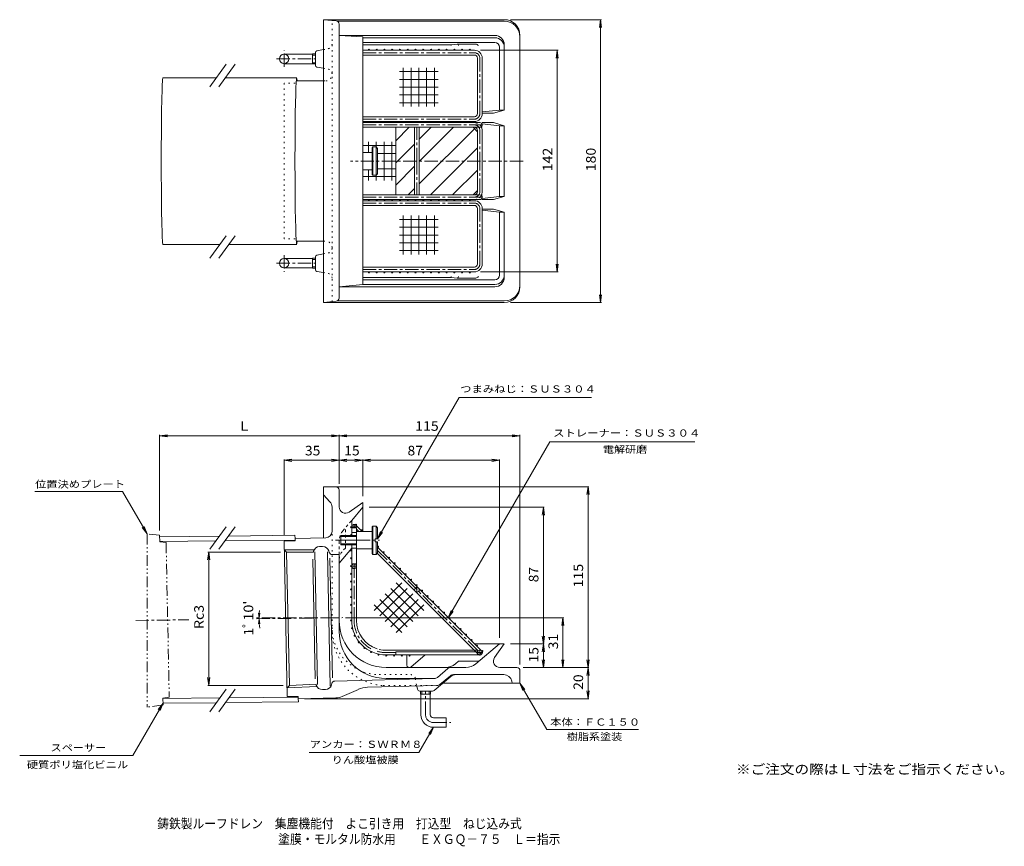
# Model space of a CAD drawing. Units: millimetres. Extents: x -259 to 367, y -276 to 250.
import ezdxf

# ---------------------------------------------------------------- set-up
doc = ezdxf.new("R2010")
doc.units = ezdxf.units.MM
doc.header["$LTSCALE"] = 2
for name, pattern in [('JWW_CENTER1', [6.773333, 4.233333, -0.846667, 0.846667, -0.846667]), ('JWW_CENTER2', [13.546667, 11.006667, -0.846667, 0.846667, -0.846667]), ('JWW_DASHED1', [1.693333, 0.846667, -0.846667]), ('JWW_DASHED2', [3.386667, 1.693333, -1.693333]), ('JWW_HOJO', [1.693333, -1.27, 0.423333]), ('JWW_PHANTOM1', [6.773333, 3.386667, -0.846667, 0.423333, -0.846667, 0.423333, -0.846667])]:
    doc.linetypes.add(name, pattern=pattern)
for name, color, linetype in [('0-7', 7, 'Continuous'), ('0-A', 7, 'Continuous'), ('0-B', 7, 'Continuous'), ('0-C', 7, 'Continuous'), ('F-4ﾚｲﾔ', 7, 'Continuous'), ('F-5ﾚｲﾔ', 7, 'Continuous'), ('その他', 7, 'Continuous'), ('ハッチ', 7, 'Continuous'), ('仕上', 7, 'Continuous'), ('寸法', 7, 'Continuous'), ('建具', 7, 'Continuous'), ('通り芯', 7, 'Continuous')]:
    doc.layers.add(name, color=color, linetype=linetype)
doc.styles.add('ＭＳ ゴシック', font='txt', dxfattribs={"height": 1})

msp = doc.modelspace()

# ---------------------------------------------------------------- linework, layer by layer
at = {"layer": '0-7', "color": 7, "linetype": 'Continuous', "lineweight": 9}
for p, q in [((-127.39, 221.77), (-137.85, 207.38)), ((-121.72, 221.77), (-132.19, 207.38)), ((-127.39, 112.59), (-137.85, 98.2)), ((-121.72, 112.59), (-132.19, 98.2)), ((-127.39, -72.58), (-137.85, -86.97)), ((-121.72, -72.58), (-132.19, -86.97)), ((-127.39, -176.04), (-137.85, -190.43)), ((-121.72, -176.04), (-132.19, -190.43))]:
    msp.add_line(p, q, dxfattribs=at)
at = {"layer": '0-7', "color": 3, "linetype": 'Continuous', "lineweight": 9}
for p, q in [((-133.73, 213.06), (-167.7, 213.06)), ((-82.64, 213.06), (-128.06, 213.06)), ((-131.41, 107.06), (-167.7, 107.06)), ((-82.64, 107.06), (-125.74, 107.06)), ((-169.79, -78.98), (-131.76, -78.59)), ((-128.24, -81.55), (-83.66, -81.09)), ((-126.05, -78.53), (-83.72, -78.09)), ((-83.68, -80.09), (-83.72, -78.09)), ((-169.73, -81.98), (-133.96, -81.61)), ((-167.69, -181.96), (-131.42, -181.58)), ((-125.71, -181.52), (-81.62, -181.07)), ((-167.63, -184.96), (-133.62, -184.61)), ((-127.91, -184.55), (-81.56, -184.06)), ((-81.6, -182.06), (-81.56, -184.06))]:
    msp.add_line(p, q, dxfattribs=at)
at = {"layer": '0-7', "color": 7, "linetype": 'JWW_PHANTOM1', "lineweight": 9}
for p, q in [((-169.81, -77.98), (-177.83, -77.16)), ((-177.83, -77.16), (-177.83, -187.42)), ((-169.81, -77.98), (-169.72, -82.23)), ((-165.72, -82.65), (-169.72, -82.23)), ((-165.72, -82.65), (-163.71, -181.13)), ((-163.71, -181.13), (-167.7, -181.71)), ((-167.61, -185.96), (-177.83, -187.42)), ((-167.7, -181.71), (-167.61, -185.96))]:
    msp.add_line(p, q, dxfattribs=at)
at = {"layer": '0-7', "color": 3, "linetype": 'Continuous', "lineweight": 9}
for centre, start_param, end_param in [((-167.7, 160.06), 3.141593, 6.283185), ((-82.64, 160.06), 2.865999, 6.558779)]:
    msp.add_ellipse(centre, major_axis=(0, -53), ratio=0.0203, start_param=start_param, end_param=end_param, dxfattribs=at)
at = {"layer": '0-A', "color": 2, "linetype": 'JWW_CENTER1', "lineweight": 9}
for p, q in [((-90.64, 220), (-90.64, 230.43)), ((-95.4, 225.06), (-70.64, 225.06)), ((-95.4, 95.06), (-70.64, 95.06)), ((-90.64, 100.12), (-90.64, 89.69)), ((-0.64, -192.23), (-0.64, -177.23)), ((4.36, -197.23), (15.36, -197.23))]:
    msp.add_line(p, q, dxfattribs=at)
at = {"layer": '0-A', "color": 2, "linetype": 'Continuous', "lineweight": 9}
for p, q in [((-90.64, 228.06), (-72.64, 228.06)), ((-72.64, 221.88), (-72.64, 228.23)), ((-72.64, 228.23), (-70.64, 228.23)), ((-72.64, 227.42), (-70.64, 227.42)), ((-90.64, 222.06), (-72.64, 222.06)), ((-72.64, 222.7), (-70.64, 222.7)), ((-72.64, 221.88), (-70.64, 221.88)), ((-34.64, 165.56), (-40.64, 165.56)), ((-34.64, 168.56), (-34.14, 169.06)), ((-34.64, 168.56), (-34.64, 151.56)), ((-34.14, 169.06), (-34.14, 151.06)), ((-32.14, 169.06), (-34.14, 169.06)), ((-31.14, 168.06), (-32.14, 169.06)), ((-32.14, 151.06), (-32.14, 169.06)), ((-31.14, 168.06), (-31.14, 152.06)), ((-34.64, 154.56), (-40.64, 154.56)), ((-34.14, 151.06), (-34.64, 151.56)), ((-32.14, 151.06), (-34.14, 151.06)), ((-31.14, 152.06), (-32.14, 151.06)), ((-90.64, 98.06), (-72.64, 98.06)), ((-72.64, 98.23), (-72.64, 91.88)), ((-72.64, 98.23), (-70.64, 98.23)), ((-72.64, 97.42), (-70.64, 97.42)), ((-90.64, 92.06), (-72.64, 92.06)), ((-72.64, 92.7), (-70.64, 92.7)), ((-72.64, 91.88), (-70.64, 91.88)), ((-34.64, -72.73), (-34.14, -72.23)), ((-34.64, -72.73), (-34.64, -89.73)), ((-32.14, -72.23), (-34.14, -72.23)), ((-34.14, -72.23), (-34.14, -90.23)), ((-31.14, -73.23), (-32.14, -72.23)), ((-32.14, -72.23), (-32.14, -80.23)), ((-31.14, -73.23), (-31.14, -80.23)), ((-54.64, -78.23), (-54.64, -84.23)), ((-44.64, -78.23), (-54.64, -78.23)), ((-44.64, -78.93), (-54.64, -78.93)), ((-44.64, -75.73), (-44.64, -86.73)), ((-34.64, -75.73), (-44.64, -75.73)), ((-32.64, -80.23), (-32.64, -82.23)), ((-31.14, -80.23), (-32.64, -80.23)), ((-44.64, -83.53), (-54.64, -83.53)), ((-44.64, -84.23), (-54.64, -84.23)), ((-34.64, -86.73), (-44.64, -86.73)), ((-31.14, -82.23), (-32.64, -82.23)), ((-32.14, -90.23), (-32.14, -82.23)), ((-31.14, -89.23), (-31.14, -82.23)), ((-34.14, -90.23), (-34.64, -89.73)), ((-32.14, -90.23), (-34.14, -90.23)), ((-31.14, -89.23), (-32.14, -90.23)), ((-3.82, -179.23), (-3.82, -177.23)), ((-3.82, -179.23), (2.53, -179.23)), ((-3.64, -192.23), (-3.64, -179.23)), ((-3, -179.23), (-3, -177.23)), ((1.72, -179.23), (1.72, -177.23)), ((2.36, -192.23), (2.36, -179.23)), ((2.53, -179.23), (2.53, -177.23)), ((4.36, -194.23), (12.36, -194.23)), ((4.36, -200.23), (12.36, -200.23)), ((12.36, -194.23), (12.36, -200.23))]:
    msp.add_line(p, q, dxfattribs=at)
at = {"layer": '0-A', "color": 2, "linetype": 'JWW_CENTER2', "lineweight": 9}
msp.add_line((-58, -81.23), (-29.87, -81.23), dxfattribs=at)
at = {"layer": '0-A', "color": 2, "linetype": 'Continuous', "lineweight": 9}
for centre in [(-90.64, 225.06), (-90.64, 95.06)]:
    msp.add_circle(centre, 3, dxfattribs=at)
for radius in [8, 2]:
    msp.add_arc((4.36, -192.23), radius, 180, 270, dxfattribs=at)
at = {"layer": '0-A', "color": 2, "linetype": 'JWW_CENTER1', "lineweight": 9}
msp.add_arc((4.36, -192.23), 5, 180, 270, dxfattribs=at)
at = {"layer": '0-B', "color": 7, "linetype": 'Continuous', "lineweight": 9}
for p, q in [((-19.64, 173.06), (-11.15, 181.56)), ((-4.64, 173.92), (3, 181.56)), ((-4.64, 159.78), (17.14, 181.56)), ((-4.64, 145.63), (30.4, 180.68)), ((-19.64, 158.92), (-7.64, 170.92)), ((2.42, 138.56), (32.36, 168.49)), ((-19.64, 144.78), (-7.64, 156.78)), ((16.56, 138.56), (32.36, 154.35)), ((-11.72, 138.56), (-7.64, 142.64))]:
    msp.add_line(p, q, dxfattribs=at)
at = {"layer": '0-C', "color": 4, "linetype": 'Continuous', "lineweight": 9}
for p, q in [((-47.64, -73.23), (-44.64, -73.23)), ((-47.64, -78.23), (-47.64, -73.23)), ((-44.64, -96.23), (-44.64, -73.23)), ((-44.64, -76.23), (-47.64, -76.23)), ((-47.64, -96.23), (-47.64, -84.23)), ((-44.64, -86.23), (-47.64, -86.23)), ((-44.64, -96.23), (-47.64, -96.23))]:
    msp.add_line(p, q, dxfattribs=at)
at = {"layer": 'その他', "color": 7, "linetype": 'Continuous', "lineweight": 9}
for p, q in [((111.28, 250.06), (53.36, 250.06)), ((110.68, 250.06), (110.03, 245.1)), ((110.68, 70.06), (110.68, 250.06)), ((110.68, 250.06), (111.33, 245.1)), ((83.7, 230.56), (34.36, 230.56)), ((83.1, 230.56), (82.44, 225.6)), ((83.1, 89.56), (83.1, 230.56)), ((83.1, 230.56), (83.75, 225.6)), ((83.1, 89.56), (82.44, 94.52)), ((83.1, 89.56), (83.75, 94.52)), ((83.7, 89.56), (34.36, 89.56)), ((111.28, 70.06), (53.36, 70.06)), ((110.68, 70.06), (110.03, 75.02)), ((110.68, 70.06), (111.33, 75.02)), ((-169.79, -14.7), (-164.83, -14.05)), ((-169.79, -14.1), (-169.79, -74.98)), ((-169.79, -14.7), (-55.64, -14.7)), ((-169.79, -14.7), (-164.83, -15.36)), ((-55.64, -14.7), (-60.6, -14.05)), ((-55.64, -14.7), (-60.6, -15.36)), ((-55.64, -14.7), (-50.69, -14.05)), ((-55.64, -14.1), (-55.64, -45.23)), ((-55.64, -14.7), (59.36, -14.7)), ((-55.64, -14.7), (-50.69, -15.36)), ((59.36, -14.7), (54.4, -14.05)), ((59.36, -14.7), (54.4, -15.36)), ((59.36, -14.1), (59.36, -160.23)), ((-90.64, -30.35), (-85.69, -29.7)), ((-90.64, -29.75), (-90.64, -77.73)), ((-90.64, -30.35), (-55.64, -30.35)), ((-90.64, -30.35), (-85.69, -31.01)), ((-55.64, -30.35), (-60.6, -29.7)), ((-55.64, -30.35), (-60.6, -31.01)), ((-55.64, -30.35), (-50.69, -29.7)), ((-55.64, -29.75), (-55.64, -45.23)), ((-55.64, -30.35), (-40.64, -30.35)), ((-55.64, -30.35), (-50.69, -31.01)), ((-40.64, -30.35), (-45.6, -29.7)), ((-40.64, -30.35), (-45.6, -31.01)), ((-40.64, -30.35), (-35.69, -29.7)), ((-40.64, -29.75), (-40.64, -53.23)), ((-40.64, -30.35), (46.36, -30.35)), ((-40.64, -30.35), (-35.69, -31.01)), ((46.36, -30.35), (41.4, -29.7)), ((46.36, -30.35), (41.4, -31.01)), ((46.36, -29.75), (46.36, -143.23)), ((103.25, -47.23), (-61.64, -47.23)), ((102.65, -47.23), (102, -52.19)), ((102.65, -162.23), (102.65, -47.23)), ((102.65, -47.23), (103.31, -52.19)), ((74.85, -60.23), (-36.64, -60.23)), ((74.25, -60.23), (73.59, -65.19)), ((74.25, -147.23), (74.25, -60.23)), ((74.25, -60.23), (74.9, -65.19)), ((-138.61, -88.77), (-139.26, -93.73)), ((-139.21, -88.77), (-93.02, -88.77)), ((-138.61, -173.61), (-138.61, -88.77)), ((-138.61, -88.77), (-137.96, -93.73)), ((-106.57, -130.53), (-106.96, -127.55)), ((-106.56, -131.42), (-106.89, -134.41)), ((-106.57, -130.53), (-106.18, -127.55)), ((-106.56, -131.42), (-106.11, -134.39)), ((87.31, -130.53), (-51.64, -130.53)), ((86.71, -130.53), (86.06, -135.48)), ((86.71, -162.23), (86.71, -130.53)), ((86.71, -130.53), (87.36, -135.48)), ((74.25, -147.23), (73.59, -142.27)), ((74.25, -147.23), (74.9, -142.27)), ((74.85, -147.23), (53.36, -147.23)), ((74.25, -147.23), (73.59, -152.19)), ((74.25, -162.23), (74.25, -147.23)), ((74.25, -147.23), (74.9, -152.19)), ((103.25, -162.23), (61.36, -162.23)), ((74.25, -162.23), (73.59, -157.27)), ((74.25, -162.23), (74.9, -157.27)), ((86.71, -162.23), (86.06, -157.27)), ((86.71, -162.23), (87.36, -157.27)), ((102.65, -162.23), (102, -157.27)), ((102.65, -162.23), (102, -167.19)), ((102.65, -162.23), (103.31, -157.27)), ((102.65, -182.06), (102.65, -162.23)), ((102.65, -162.23), (103.31, -167.19)), ((-138.61, -173.61), (-139.26, -168.65)), ((-138.61, -173.61), (-137.96, -168.65)), ((-139.21, -173.61), (-91.29, -173.61)), ((102.65, -182.06), (102, -177.11)), ((102.65, -182.06), (103.31, -177.11)), ((103.25, -182.06), (-77.6, -182.06))]:
    msp.add_line(p, q, dxfattribs=at)
msp.add_arc((-62.46, -130.53), 44.11, 174.0024, 188.59604, dxfattribs=at)
at = {"layer": 'ハッチ', "color": 3, "linetype": 'Continuous', "lineweight": 9}
for p, q in [((-19.64, 138.56), (-19.64, 181.56)), ((32.36, 178.73), (29.53, 181.56)), ((32.36, 141.39), (32.36, 178.73)), ((29.53, 138.56), (32.36, 141.39)), ((-19.64, -154.23), (-19.64, -152.23)), ((-19.64, -152.23), (32.36, -152.23)), ((32.36, -154.23), (32.36, -152.23))]:
    msp.add_line(p, q, dxfattribs=at)
at = {"layer": '仕上', "color": 6, "linetype": 'Continuous', "lineweight": 9}
for p, q in [((-40.64, 230.56), (30.36, 230.56)), ((30.36, 227.56), (-40.64, 227.56)), ((32.36, 225.56), (32.36, 190.26)), ((35.36, 190.26), (35.36, 225.56)), ((-40.64, 188.26), (30.36, 188.26)), ((-40.64, 185.26), (30.36, 185.26)), ((-40.64, 184.56), (33.86, 184.56)), ((-40.64, 181.56), (33.86, 181.56)), ((-7.64, 160.06), (-7.64, 181.56)), ((-4.64, 160.06), (-4.64, 181.56)), ((32.36, 179.56), (32.36, 160.06)), ((35.36, 160.06), (35.36, 179.56)), ((-7.64, 160.06), (-7.64, 138.56)), ((-4.64, 160.06), (-4.64, 138.56)), ((32.36, 140.56), (32.36, 160.06)), ((35.36, 160.06), (35.36, 140.56)), ((-40.64, 138.56), (33.86, 138.56)), ((-40.64, 135.56), (33.86, 135.56)), ((-40.64, 134.86), (30.36, 134.86)), ((-40.64, 131.86), (30.36, 131.86)), ((32.36, 94.56), (32.36, 129.86)), ((35.36, 129.86), (35.36, 94.56)), ((30.36, 92.56), (-40.64, 92.56)), ((-40.64, 89.56), (30.36, 89.56)), ((-45.08, -71.67), (-41.02, -75.73)), ((-31.14, -85.61), (34.92, -151.67)), ((-31.46, -89.54), (30.23, -151.23)), ((-47.64, -132.23), (-47.64, -96.23)), ((-44.64, -132.23), (-44.64, -96.23)), ((-25.64, -151.23), (32.36, -151.23)), ((-25.64, -154.23), (33.86, -154.23)), ((32.36, -151.23), (32.36, -154.23)), ((32.36, -153.35), (32.79, -153.79))]:
    msp.add_line(p, q, dxfattribs=at)
at = {"layer": '仕上', "color": 6, "linetype": 'JWW_CENTER1', "lineweight": 9}
for p, q in [((-40.64, 229.06), (30.36, 229.06)), ((33.86, 225.56), (33.86, 190.26)), ((-40.64, 186.76), (30.36, 186.76)), ((-40.64, 183.06), (36.67, 183.06)), ((-6.14, 160.06), (-6.14, 181.56)), ((33.86, 179.56), (33.86, 160.06)), ((-6.14, 160.06), (-6.14, 138.56)), ((33.86, 140.56), (33.86, 160.06)), ((-40.64, 137.06), (36.67, 137.06)), ((-40.64, 133.36), (30.36, 133.36)), ((33.86, 94.56), (33.86, 129.86)), ((-40.64, 91.06), (30.36, 91.06)), ((-47.9, -72.73), (-44.35, -72.73)), ((-46.14, -73.23), (-46.14, -71)), ((-46.14, -72.73), (-45.65, -73.23)), ((-44.64, -74.23), (-43.15, -75.73)), ((-31.14, -87.73), (35.12, -153.99)), ((-47.9, -97.73), (-44.32, -97.73)), ((-46.14, -132.23), (-46.14, -96.23)), ((-6.14, -114.44), (-6.14, -110.94)), ((-25.64, -152.73), (-19.64, -152.73)), ((32.13, -152.73), (35.72, -152.73)), ((33.86, -154.55), (33.86, -150.91))]:
    msp.add_line(p, q, dxfattribs=at)
at = {"layer": '仕上', "color": 6, "linetype": 'JWW_DASHED2', "lineweight": 9}
msp.add_line((30.23, -151.23), (32.36, -153.35), dxfattribs=at)
at = {"layer": '仕上', "color": 6, "linetype": 'Continuous', "lineweight": 9}
for centre in [(-46.14, -97.73), (-6.14, -112.73), (33.86, -152.73)]:
    msp.add_circle(centre, 1.5, dxfattribs=at)
for centre, radius, start, end in [((30.36, 225.56), 5, 0, 90), ((30.36, 225.56), 2, 0, 90), ((30.36, 190.26), 2, 270, 0), ((30.36, 190.26), 5, 270, 0), ((33.86, 183.06), 1.5, 270, 90), ((30.36, 179.56), 5, 0, 27.66805), ((30.36, 179.56), 2, 0, 90), ((30.36, 140.56), 2, 270, 0), ((33.86, 137.06), 1.5, 270, 90), ((30.36, 140.56), 5, 332.33195, 0), ((30.36, 129.86), 5, 0, 90), ((30.36, 129.86), 2, 0, 90), ((30.36, 94.56), 2, 270, 0), ((30.36, 94.56), 5, 270, 0), ((-46.14, -72.73), 1.5, 340.54369, 199.45631), ((-25.64, -132.23), 22, 180, 270), ((-25.64, -132.23), 19, 180, 251.92813), ((-25.64, -132.23), 19, 256.05362, 270)]:
    msp.add_arc(centre, radius, start, end, dxfattribs=at)
at = {"layer": '仕上', "color": 6, "linetype": 'JWW_CENTER1', "lineweight": 9}
for centre, radius, start, end in [((30.36, 225.56), 3.5, 0, 90), ((30.36, 190.26), 3.5, 270, 0), ((30.36, 179.56), 3.5, 0, 90), ((30.36, 140.56), 3.5, 270, 0), ((30.36, 129.86), 3.5, 0, 90), ((30.36, 94.56), 3.5, 270, 0), ((-25.64, -132.23), 20.5, 180, 245.07013), ((-25.64, -132.23), 20.5, 253.45929, 270)]:
    msp.add_arc(centre, radius, start, end, dxfattribs=at)
at = {"layer": '仕上', "color": 6, "linetype": 'JWW_DASHED1', "lineweight": 9}
for centre, start, end in [((30.36, 179.56), 27.66805, 90), ((30.36, 140.56), 270, 332.33195)]:
    msp.add_arc(centre, 5, start, end, dxfattribs=at)
at = {"layer": '寸法', "color": 7, "linetype": 'Continuous', "lineweight": 9}
for p, q in [((-31.14, -80.23), (20.68, 9.53)), ((104.81, 9.53), (20.68, 9.53)), ((13.77, -130.53), (78.35, -18.68)), ((170.68, -18.68), (78.35, -18.68)), ((-193.44, -50.12), (-249.1, -50.12)), ((-177.83, -77.16), (-193.44, -50.12)), ((-177.83, -77.16), (-180.87, -73.19)), ((-177.83, -77.16), (-179.74, -72.54)), ((-31.14, -80.23), (-29.23, -75.61)), ((-31.14, -80.23), (-28.1, -76.26)), ((13.77, -130.53), (15.69, -125.91)), ((13.77, -130.53), (16.82, -126.56)), ((59.36, -172.23), (61.27, -176.85)), ((59.36, -172.23), (62.4, -176.2)), ((59.36, -172.23), (76.36, -201.68)), ((-167.63, -184.96), (-186.87, -218.29)), ((-167.63, -184.96), (-170.68, -188.93)), ((-167.63, -184.96), (-169.55, -189.58)), ((4.36, -200.23), (-4.96, -216.36)), ((4.36, -200.23), (1.31, -204.2)), ((4.36, -200.23), (2.44, -204.85)), ((134.73, -201.68), (76.36, -201.68)), ((-186.87, -218.29), (-258.82, -218.29)), ((-4.96, -216.36), (-74.74, -216.36))]:
    msp.add_line(p, q, dxfattribs=at)
at = {"layer": '建具', "color": 3, "linetype": 'Continuous', "lineweight": 9}
for p, q in [((-14.85, 194.77), (-14.85, 219.47)), ((-9.91, 194.77), (-9.91, 219.47)), ((-4.97, 194.77), (-4.97, 219.47)), ((-0.03, 194.77), (-0.03, 219.47)), ((4.91, 194.77), (4.91, 219.47)), ((-17.32, 217), (7.39, 217)), ((-17.32, 212.06), (7.39, 212.06)), ((-17.32, 207.12), (7.39, 207.12)), ((-17.32, 202.18), (7.39, 202.18)), ((-17.32, 197.24), (7.39, 197.24)), ((-40.64, 169.94), (-19.64, 169.94)), ((-36.93, 165.56), (-36.93, 172.41)), ((-31.99, 168.91), (-31.99, 172.41)), ((-27.05, 147.71), (-27.05, 172.41)), ((-22.11, 147.71), (-22.11, 172.41)), ((-31.14, 165), (-19.64, 165)), ((-36.93, 147.71), (-36.93, 154.56)), ((-31.99, 147.71), (-31.99, 151.21)), ((-31.14, 155.12), (-19.64, 155.12)), ((-40.64, 150.18), (-19.64, 150.18)), ((-14.85, 125.35), (-14.85, 100.65)), ((-9.91, 125.35), (-9.91, 100.65)), ((-4.97, 125.35), (-4.97, 100.65)), ((-0.03, 125.35), (-0.03, 100.65)), ((4.91, 125.35), (4.91, 100.65)), ((-17.32, 122.88), (7.39, 122.88)), ((-17.32, 117.94), (7.39, 117.94)), ((-17.32, 113), (7.39, 113)), ((-17.32, 108.06), (7.39, 108.06)), ((-17.32, 103.12), (7.39, 103.12)), ((-33.26, -125.87), (-15.8, -108.41)), ((-29.77, -129.37), (-12.3, -111.9)), ((-5.32, -129.37), (-22.78, -111.9)), ((-1.82, -125.87), (-19.29, -108.41)), ((-12.3, -136.35), (-29.77, -118.89)), ((-26.28, -132.86), (-8.81, -115.39)), ((-8.81, -132.86), (-26.28, -115.39)), ((-22.78, -136.35), (-5.32, -118.89)), ((-15.8, -139.85), (-33.26, -122.38)), ((-19.29, -139.85), (-1.82, -122.38))]:
    msp.add_line(p, q, dxfattribs=at)
for centre in [(-36.7, 230.91), (-31.76, 230.91), (-26.82, 230.91), (-21.88, 230.91), (-16.94, 230.91), (-12, 230.91), (-7.06, 230.91), (-2.12, 230.91), (2.82, 230.91), (7.76, 230.91), (12.7, 230.91), (17.64, 230.91), (22.58, 230.91), (27.52, 230.91), (-36.7, 184.91), (-31.76, 184.91), (-26.82, 184.91), (-21.88, 184.91), (-16.94, 184.91), (-12, 184.91), (-7.06, 184.91), (-2.12, 184.91), (2.82, 184.91), (7.76, 184.91), (12.7, 184.91), (17.64, 184.91), (22.58, 184.91), (27.52, 184.91), (-36.7, 135.21), (-31.76, 135.21), (-26.82, 135.21), (-21.88, 135.21), (-16.94, 135.21), (-12, 135.21), (-7.06, 135.21), (-2.12, 135.21), (2.82, 135.21), (7.76, 135.21), (12.7, 135.21), (17.64, 135.21), (22.58, 135.21), (27.52, 135.21), (-36.7, 89.21), (-31.76, 89.21), (-26.82, 89.21), (-21.88, 89.21), (-16.94, 89.21), (-12, 89.21), (-7.06, 89.21), (-2.12, 89.21), (2.82, 89.21), (7.76, 89.21), (12.7, 89.21), (17.64, 89.21), (22.58, 89.21), (27.52, 89.21), (-47.99, -72.95), (-44.84, -71.42), (-41.34, -74.91), (-47.99, -77.89), (-47.99, -87.77), (-47.99, -92.71), (-27.37, -88.89), (-23.88, -92.38), (-47.99, -97.65), (-20.38, -95.87), (-16.89, -99.37), (-47.99, -102.59), (-13.4, -102.86), (-9.91, -106.35), (-47.99, -107.53), (-47.99, -112.47), (-6.41, -109.84), (-47.99, -117.41), (-2.92, -113.34), (0.57, -116.83), (-47.99, -122.35), (4.07, -120.32), (7.56, -123.82), (-47.99, -127.29), (11.05, -127.31), (14.55, -130.8), (-47.99, -132.23), (-47.43, -137.21), (18.04, -134.3), (21.53, -137.79), (-45.78, -141.94), (25.03, -141.28), (-43.11, -146.18), (-39.56, -149.72), (28.52, -144.78), (32.01, -148.27), (-35.32, -152.38), (-30.59, -154.03), (-25.64, -154.58), (-20.7, -154.58), (-15.76, -154.58), (-10.82, -154.58), (35.5, -151.76)]:
    msp.add_circle(centre, 0.35, dxfattribs=at)
msp.add_arc((-30.86, -85.39), 0.35, 217.36667, 143.31665, dxfattribs=at)
at = {"layer": '通り芯', "color": 4, "linetype": 'Continuous', "lineweight": 9}
for p, q in [((-65.64, 70.06), (-65.64, 250.06)), ((49.36, 250.06), (-65.64, 250.06)), ((-57.45, 249.24), (-65.64, 250.06)), ((49.36, 249.06), (-56.79, 249.06)), ((-55.64, 72.87), (-55.64, 247.25)), ((-55.64, 240.06), (-40.64, 239.06)), ((43.36, 240.06), (-55.64, 240.06)), ((-40.64, 81.56), (-40.64, 239.06)), ((43.36, 238.56), (-40.64, 238.56)), ((59.36, 80.06), (59.36, 240.06)), ((43.36, 235.56), (-40.64, 235.56)), ((15.59, 234.06), (-40.64, 234.06)), ((15.59, 234.06), (19.36, 234.46)), ((15.59, 233.56), (15.59, 234.06)), ((31.25, 234.46), (19.36, 234.46)), ((46.36, 192.56), (46.36, 232.56)), ((49.36, 192.56), (49.36, 234.06)), ((-70.64, 229.23), (-70.64, 220.89)), ((-69.83, 230.21), (-65.64, 231.01)), ((-69.83, 219.9), (-65.64, 219.11)), ((-65.64, 211.06), (-82.93, 211.06)), ((35.36, 191.33), (46.36, 192.56)), ((42.64, 190.56), (35.36, 190.56)), ((42.64, 190.56), (49.36, 192.56)), ((49.36, 192.56), (46.36, 192.56)), ((42.64, 184.56), (35.36, 184.56)), ((46.36, 182.56), (35.36, 183.79)), ((42.64, 184.56), (49.36, 182.56)), ((49.36, 182.56), (46.36, 182.56)), ((46.36, 137.56), (46.36, 182.56)), ((49.36, 137.56), (49.36, 182.56)), ((46.36, 137.56), (35.36, 136.33)), ((42.64, 135.56), (35.36, 135.56)), ((42.64, 135.56), (49.36, 137.56)), ((49.36, 137.56), (46.36, 137.56)), ((42.64, 129.56), (35.36, 129.56)), ((35.36, 128.79), (46.36, 127.56)), ((42.64, 129.56), (49.36, 127.56)), ((49.36, 127.56), (46.36, 127.56)), ((46.36, 87.56), (46.36, 127.56)), ((49.36, 86.06), (49.36, 127.56)), ((-65.64, 109.06), (-82.93, 109.06)), ((-69.83, 100.21), (-65.64, 101.01)), ((-70.64, 90.89), (-70.64, 99.23)), ((-69.83, 89.9), (-65.64, 89.11)), ((-55.64, 80.06), (-40.64, 81.56)), ((15.59, 86.06), (-40.64, 86.06)), ((43.36, 84.56), (-40.64, 84.56)), ((43.36, 81.56), (-40.64, 81.56)), ((15.59, 86.56), (15.59, 86.06)), ((15.59, 86.06), (19.36, 85.66)), ((31.25, 85.66), (19.36, 85.66)), ((43.36, 80.06), (-55.64, 80.06)), ((-57.45, 70.88), (-65.64, 70.06)), ((49.36, 70.06), (-65.64, 70.06)), ((49.36, 71.06), (-56.79, 71.06)), ((-57.64, -47.23), (-65.64, -47.23)), ((-65.64, -47.23), (-65.64, -79.72)), ((-55.64, -60.05), (-55.64, -49.23)), ((-61.49, -56.69), (-65.64, -52.23)), ((-60.14, -75.69), (-60.14, -60.1)), ((-49.35, -63.32), (-40.64, -57.23)), ((-47.64, -68.57), (-40.64, -60.23)), ((-40.64, -75.73), (-40.64, -57.23)), ((-47.64, -78.23), (-47.64, -68.57)), ((-64.06, -79.69), (-83.68, -80.09)), ((-83.68, -80.09), (-83.65, -81.59)), ((-90.64, -81.73), (-83.65, -81.59)), ((-90.64, -81.73), (-88.63, -180.71)), ((-90.53, -87.29), (-71.53, -87.36)), ((-90.53, -87.29), (-89.02, -88.77)), ((-66.13, -85.23), (-68.1, -85.27)), ((-47.64, -86.23), (-55.64, -95.76)), ((-47.64, -86.23), (-47.64, -84.23)), ((-89.02, -88.77), (-87.29, -173.61)), ((-89.02, -88.77), (-72.04, -88.84)), ((-70.9, -169.37), (-72.45, -93.26)), ((-72.04, -88.84), (-71.88, -88.25)), ((-69.33, -172.92), (-71.05, -88.5)), ((-61.3, -174.16), (-63.04, -88.65)), ((-61.95, -88.95), (-62.23, -88.05)), ((-59.91, -168.79), (-61.46, -92.6)), ((-60, -90.36), (-55.64, -90.27)), ((-55.64, -139.23), (-55.64, -90.27)), ((30.48, -147.23), (49.36, -147.23)), ((31.27, -159.89), (46.36, -147.23)), ((43.26, -155.93), (49.36, -147.23)), ((-12.52, -154.23), (-12.52, -160.76)), ((-0.99, -154.23), (-10.11, -161.89)), ((24.84, -162.23), (-25.64, -162.23)), ((20.36, -158.23), (18.38, -159.89)), ((32.15, -158.23), (20.36, -158.23)), ((57.36, -162.23), (46.54, -162.23)), ((4.77, -176.88), (15.47, -167.9)), ((6.82, -168.55), (13.52, -162.93)), ((8.5, -173.01), (15.16, -167.43)), ((17.09, -166.73), (49.18, -166.73)), ((59.36, -164.23), (59.36, -172.23)), ((-88.74, -175.15), (-87.29, -173.61)), ((-88.74, -175.15), (-69.76, -174.3)), ((-70.33, -172.85), (-87.29, -173.61)), ((-70.33, -172.85), (-70.15, -173.43)), ((-60.25, -172.32), (-60.49, -173.23)), ((-58.37, -170.83), (4.96, -169.25)), ((-37.67, -174.82), (6.65, -173.71)), ((4.92, -169.23), (-25.64, -169.23)), ((-5.88, -176.01), (-6.24, -174.12)), ((59.36, -172.23), (10.31, -172.23)), ((54.1, -170.83), (54.36, -172.23)), ((-88.63, -180.71), (-81.63, -180.57)), ((-81.63, -180.57), (-81.6, -182.06)), ((-57.65, -181.58), (-81.6, -182.06)), ((-64.28, -176.21), (-66.24, -176.25)), ((-43.37, -176.1), (-53.81, -180.72)), ((3.81, -177.23), (-4.4, -177.23))]:
    msp.add_line(p, q, dxfattribs=at)
at = {"layer": '通り芯', "color": 4, "linetype": 'JWW_HOJO', "lineweight": 9}
for p, q in [((-60.14, 70.61), (-60.14, 249.51)), ((-65.64, 231.01), (-62.58, 231.59)), ((-65.64, 219.11), (-62.58, 218.52)), ((-83.68, 209.56), (-90.64, 209.56)), ((-90.64, 110.56), (-90.64, 209.56)), ((-65.64, 211.06), (-64.14, 211.06)), ((-83.68, 110.56), (-90.64, 110.56)), ((-65.64, 109.06), (-64.14, 109.06)), ((-65.64, 101.01), (-62.58, 101.59)), ((-65.64, 89.11), (-62.58, 88.52)), ((-60.14, -139.23), (-60.14, -75.69)), ((-30.14, -166.73), (-10.13, -166.73)), ((7.06, -173.67), (-27.64, -173.67)), ((-7.18, -169.17), (-6.24, -174.12))]:
    msp.add_line(p, q, dxfattribs=at)
at = {"layer": '通り芯', "color": 4, "linetype": 'JWW_CENTER1', "lineweight": 9}
for p, q in [((61.36, 160.06), (-48.34, 160.06)), ((-55.64, -130.53), (-108.37, -130.53)), ((-108.13, -131.24), (-53.28, -130.48)), ((-185.05, -132.3), (-151.22, -131.83))]:
    msp.add_line(p, q, dxfattribs=at)
at = {"layer": '通り芯', "color": 4, "linetype": 'JWW_DASHED1', "lineweight": 9}
for p, q in [((-53.31, -75.32), (-47.64, -68.57)), ((-51.64, -86.23), (-51.64, -73.34)), ((-55.64, -90.27), (-55.64, -81.74))]:
    msp.add_line(p, q, dxfattribs=at)
at = {"layer": '通り芯', "color": 4, "linetype": 'Continuous', "lineweight": 9}
for centre, radius, start, end in [((-57.64, 247.25), 2, 0, 84.28885), ((49.36, 240.06), 10, 0, 90), ((49.36, 239.06), 10, 0, 90), ((43.36, 234.06), 6, 0, 90), ((43.36, 232.56), 6, 0, 90), ((19.36, 233.46), 1, 5.73544, 90), ((31.25, 232.46), 2, 33.3649, 90), ((43.36, 232.56), 3, 0, 90), ((-69.64, 229.23), 1, 100.78464, 180), ((-69.64, 220.89), 1, 180, 259.21536), ((-69.64, 99.23), 1, 100.78464, 180), ((-69.64, 90.89), 1, 180, 259.21536), ((19.36, 86.66), 1, 270, 354.26456), ((31.25, 87.66), 2, 270, 326.6351), ((43.36, 87.56), 6, 270, 0), ((43.36, 87.56), 3, 270, 0), ((43.36, 86.06), 6, 270, 0), ((49.36, 81.06), 10, 270, 0), ((49.36, 80.06), 10, 270, 0), ((-57.64, 72.87), 2, 275.71123, 0), ((-57.64, -49.23), 2, 0, 90), ((-65.14, -60.1), 5, 0, 43.00008), ((-51.64, -60.05), 4, 180, 305.00014), ((-64.14, -75.69), 4, 271.16647, 0), ((-68.02, -89.27), 4, 91.16684, 165.22099), ((-66.05, -89.23), 4, 17.11238, 91.16684), ((-60.04, -88.36), 2, 197.11249, 271.16684), ((-25.64, -132.23), 30, 180, 270), ((-25.64, -139.23), 30, 180, 270), ((46.54, -158.23), 4, 144.99986, 270), ((-11.05, -160.76), 1.47, 180, 309.99997), ((11.95, -152.23), 10, 270, 310.00006), ((15.45, -165.23), 3, 90, 130.00003), ((24.84, -152.23), 10, 270, 310.00006), ((32.15, -155.23), 3, 270, 310.00003), ((57.36, -164.23), 2, 0, 90), ((4.92, -166.23), 3, 270, 310.00003), ((4.89, -166.26), 3, 271.42714, 310.00003), ((17.09, -169.73), 3, 90, 129.99988), ((18.69, -171.73), 5, 90, 130.00017), ((49.18, -171.73), 5, 10.30489, 90), ((-66.33, -172.25), 4, 197.11205, 271.16684), ((-64.36, -172.21), 4, 271.16684, 345.22151), ((-58.32, -172.83), 2, 91.42737, 165.22099), ((-37.29, -189.81), 15, 91.42712, 113.88934), ((6.57, -170.72), 3, 271.42712, 309.99973), ((-57.86, -171.58), 10, 271.1667, 293.88933), ((-4.4, -175.73), 1.5, 190.78445, 270), ((3.81, -175.73), 1.5, 270, 310.00003)]:
    msp.add_arc(centre, radius, start, end, dxfattribs=at)
at = {"layer": '通り芯', "color": 4, "linetype": 'JWW_HOJO', "lineweight": 9}
for centre, radius, start, end in [((-63.14, 234.54), 3, 280.78445, 0), ((-64.14, 215.06), 4, 270, 0), ((-63.14, 215.58), 3, 0, 79.21555), ((-64.14, 105.06), 4, 0, 90), ((-63.14, 104.54), 3, 280.78445, 0), ((-63.14, 85.58), 3, 0, 79.21555), ((-30.14, -136.73), 30, 180, 270), ((-25.64, -139.23), 34.5, 180, 266.67947), ((-10.13, -169.73), 3, 10.78445, 90)]:
    msp.add_arc(centre, radius, start, end, dxfattribs=at)
at = {"layer": '通り芯', "color": 4, "linetype": 'JWW_DASHED1', "lineweight": 9}
for centre, start in [((-45.64, -81.74), 139.99994), ((-45.64, -94.23), 126.86995)]:
    msp.add_arc(centre, 10, start, 180, dxfattribs=at)

# ---------------------------------------------------------------- texts
at = {"layer": 'F-4ﾚｲﾔ', "color": 2, "linetype": 'Continuous', "lineweight": 0, "style": 'ＭＳ ゴシック'}
for s, width, p in [('鋳鉄製ルーフドレン\u3000集塵機能付\u3000よこ引き用\u3000打込型\u3000ねじ込み式', 0.899194, (-171.32, -264.59)), ('塗膜・モルタル防水用\u3000\u3000ＥＸＧＱ－７５\u3000Ｌ＝指示', 0.898958, (-94.35, -274.47))]:
    msp.add_text(s, height=6.096, dxfattribs=dict(at, width=width)).set_placement(p)
at = {"layer": 'F-5ﾚｲﾔ', "color": 2, "linetype": 'Continuous', "lineweight": 9, "style": 'ＭＳ ゴシック', "width": 1.118421}
msp.add_text('※ご注文の際はＬ寸法をご指示ください。', height=6.096, dxfattribs=at).set_placement((196.78, -230.03))
at = {"layer": 'その他', "color": 2, "linetype": 'Continuous', "lineweight": 211, "style": 'ＭＳ ゴシック'}
for s, width, p in [('142', 1.083333, (79.97, 153.56)), ('180', 1.083333, (107.55, 153.56)), ('87', 1.0625, (71.12, -107.98)), ('115', 1.083333, (99.53, -111.23)), ('Rc3', 1.083333, (-141.74, -137.69)), ('31', 1.0625, (83.58, -150.63)), ('15', 1.0625, (71.12, -158.98)), ('20', 1.0625, (99.53, -176.4))]:
    msp.add_text(s, height=6.096, rotation=90, dxfattribs=dict(at, width=width)).set_placement(p)
msp.add_text('Ｌ', height=6.1, dxfattribs=at).set_placement((-120.07, -11.58))
for s, width, p in [('115', 1.083333, (-7.31, -11.58)), ('35', 1.0625, (-77.39, -27.23)), ('15', 1.0625, (-52.39, -27.23)), ('87', 1.0625, (-12.15, -27.23))]:
    msp.add_text(s, height=6.096, dxfattribs=dict(at, width=width)).set_placement(p)
at = {"layer": 'その他', "color": 2, "linetype": 'Continuous', "lineweight": 9, "style": 'ＭＳ ゴシック', "width": 1.1}
msp.add_text("1ﾟ10'", height=6.096, rotation=90.58333, dxfattribs=at).set_placement((-110.12, -141.97))
at = {"layer": '寸法', "color": 7, "linetype": 'Continuous', "lineweight": 9, "style": 'ＭＳ ゴシック'}
for s, width, p in [('つまみねじ：ＳＵＳ３０４', 1.152778, (21.36, 12.76)), ('ストレーナー：ＳＵＳ３０４', 1.153846, (80.48, -15.27)), ('電解研磨', 1.125, (112.17, -25.71)), ('位置決めプレート', 1.145833, (-249.02, -47.81)), ('本体：ＦＣ１５０', 1.145833, (78.62, -199.21)), ('樹脂系塗装', 1.133333, (89.12, -208.49)), ('スペーサー', 1.133333, (-239.15, -215.52)), ('アンカー：ＳＷＲＭ８', 1.15, (-74.35, -213.36)), ('りん酸塩被膜', 1.138889, (-60.35, -223.25)), ('硬質ポリ塩化ビニル', 1.148148, (-254.31, -226.33))]:
    msp.add_text(s, height=4.572, dxfattribs=dict(at, width=width)).set_placement(p)

doc.saveas('drawing.dxf')
